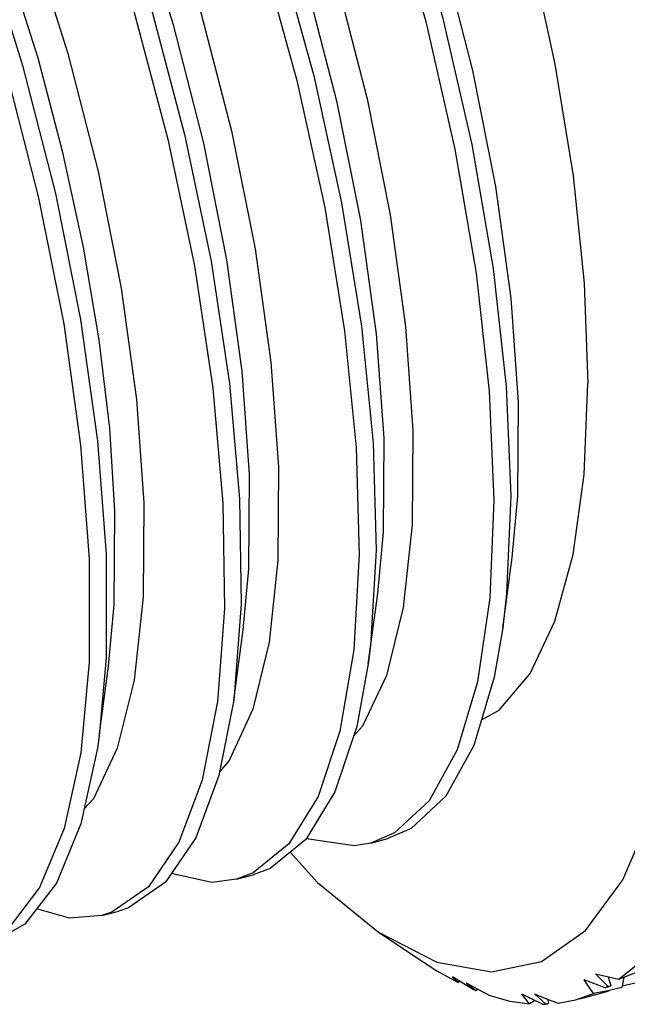
# Model space of a CAD drawing. Units: inches. Extents: x 0.7 to 21.3, y 0.5 to 16.
# Drawn here: x 4 to 4.2, y 3.2 to 3.5 of the extents above; entities that cross this region are included whole.
import ezdxf

# ---------------------------------------------------------------- set-up
doc = ezdxf.new("R2010")
doc.units = ezdxf.units.IN
doc.header["$LTSCALE"] = 1.21
doc.header["$MEASUREMENT"] = 0
doc.layers.get('0').update_dxf_attribs({"linetype": 'CONTINUOUS'})
doc.layers.add('AXIS', color=7, linetype='CONTINUOUS')

msp = doc.modelspace()

# ---------------------------------------------------------------- linework, layer by layer
at = {"color": 7, "linetype": 'CONTINUOUS'}
for p, q in [((4.15877, 3.31438), (4.16128, 3.33304)), ((4.12309, 3.30478), (4.1256, 3.32344)), ((4.08741, 3.29517), (4.08992, 3.31383)), ((4.05173, 3.28557), (4.05423, 3.30422)), ((4.13005, 3.25991), (4.12379, 3.25723)), ((4.12379, 3.25723), (4.12825, 3.25843)), ((4.10236, 3.25483), (4.10964, 3.24682)), ((4.09258, 3.24932), (4.08811, 3.24762)), ((4.08811, 3.24762), (4.09257, 3.24882)), ((4.10964, 3.24682), (4.12577, 3.23364)), ((4.05243, 3.23801), (4.05689, 3.23921)), ((4.12577, 3.23364), (4.13788, 3.22553)), ((4.16904, 3.22585), (4.18071, 3.23404)), ((4.13788, 3.22553), (4.1413, 3.22335)), ((4.15581, 3.22303), (4.16904, 3.22585)), ((4.1413, 3.22335), (4.14691, 3.22024)), ((4.15073, 3.21848), (4.14539, 3.22172)), ((4.18333, 3.22253), (4.18666, 3.21926)), ((4.18333, 3.22253), (4.18645, 3.22181)), ((4.18645, 3.22181), (4.18954, 3.22114)), ((4.1867, 3.22176), (4.18744, 3.21936)), ((4.19092, 3.22155), (4.19033, 3.21895)), ((4.14726, 3.22058), (4.14691, 3.22024)), ((4.14907, 3.22019), (4.15166, 3.21809)), ((4.14907, 3.22019), (4.15217, 3.21847)), ((4.18285, 3.21733), (4.18039, 3.22092)), ((4.18591, 3.21884), (4.18039, 3.22092)), ((4.19033, 3.21895), (4.18659, 3.21804)), ((4.19537, 3.22046), (4.19042, 3.21931)), ((4.15073, 3.21848), (4.15166, 3.21809)), ((4.15217, 3.21847), (4.15534, 3.21675)), ((4.15534, 3.21675), (4.16065, 3.21533)), ((4.16931, 3.21446), (4.16385, 3.21717)), ((4.16722, 3.21721), (4.17017, 3.21447)), ((4.16722, 3.21721), (4.17037, 3.21595)), ((4.17805, 3.21564), (4.18285, 3.21733)), ((4.18659, 3.21804), (4.18285, 3.21733)), ((4.16065, 3.21533), (4.16582, 3.21458)), ((4.16734, 3.21543), (4.16582, 3.21458)), ((4.17037, 3.21595), (4.1735, 3.21474)), ((4.17063, 3.21585), (4.17089, 3.21477)), ((4.1735, 3.21474), (4.17805, 3.21564))]:
    msp.add_line(p, q, dxfattribs=at)
for points in [[(3.98576, 3.69887), (3.99888, 3.69968), (4.01325, 3.69533), (4.02842, 3.68588), (4.04405, 3.67157), (4.05981, 3.65272), (4.07534, 3.62978), (4.09031, 3.6033), (4.10438, 3.57389), (4.11726, 3.54223), (4.12866, 3.50908), (4.13833, 3.47521), (4.14608, 3.4414), (4.15174, 3.40846), (4.1552, 3.37715), (4.1564, 3.3482), (4.15533, 3.32229), (4.15204, 3.30004), (4.14663, 3.28196), (4.13923, 3.26848), (4.13005, 3.25991)], [(3.95218, 3.68975), (3.96566, 3.68968), (3.98019, 3.68442), (3.99547, 3.6741), (4.01115, 3.65895), (4.02689, 3.63935), (4.04235, 3.61575), (4.05718, 3.5887), (4.07107, 3.55884), (4.0837, 3.52686), (4.09481, 3.49353), (4.10416, 3.45961), (4.11155, 3.4259), (4.11683, 3.39319), (4.11989, 3.36224), (4.12069, 3.33378), (4.11923, 3.30848), (4.11556, 3.28693), (4.10978, 3.26963), (4.10206, 3.257), (4.09258, 3.24932)], [(3.91879, 3.68051), (3.93247, 3.67952), (3.94716, 3.67336), (3.96253, 3.66216), (3.97825, 3.6462), (3.99397, 3.62585), (4.00934, 3.6016), (4.02403, 3.57401), (4.03771, 3.54372), (4.0501, 3.51145), (4.06092, 3.47795), (4.06993, 3.44401), (4.07696, 3.41042), (4.08185, 3.37797), (4.08452, 3.34741), (4.08492, 3.31946), (4.08306, 3.29478), (4.079, 3.27395), (4.07287, 3.25744), (4.06482, 3.24567)], [(4.00527, 3.67014), (4.00913, 3.6686), (4.02342, 3.65837), (4.0381, 3.64356), (4.05267, 3.62472), (4.06689, 3.60223), (4.08056, 3.57641), (4.0934, 3.54772), (4.10492, 3.51717), (4.11476, 3.48596), (4.12278, 3.45468), (4.12889, 3.42393), (4.13298, 3.3943), (4.13494, 3.36671)], [(3.96984, 3.66047), (3.97304, 3.65922), (3.98735, 3.64909), (4.00219, 3.63421), (4.01703, 3.61505), (4.03134, 3.5924), (4.04492, 3.56672), (4.05759, 3.53842), (4.06891, 3.50852), (4.0787, 3.47765), (4.08684, 3.44622), (4.09311, 3.41489), (4.09729, 3.38481), (4.09926, 3.3571)], [(4.0617, 3.65729), (4.06427, 3.65392), (4.0798, 3.63098), (4.09477, 3.6045), (4.10884, 3.57509), (4.12172, 3.54343), (4.13312, 3.51028), (4.14279, 3.47641), (4.15054, 3.4426), (4.1562, 3.40966), (4.15966, 3.37835), (4.16086, 3.3494), (4.15979, 3.32349), (4.15877, 3.31438)], [(3.93465, 3.65066), (3.93749, 3.64954), (3.9518, 3.63938), (3.96661, 3.6245), (3.98139, 3.60539), (3.99563, 3.58284), (4.00927, 3.55706), (4.02207, 3.52841), (4.03357, 3.49793), (4.04338, 3.46678), (4.05142, 3.43545), (4.05757, 3.40446), (4.06163, 3.37493), (4.06358, 3.3475)], [(4.02602, 3.64769), (4.03135, 3.64055), (4.04681, 3.61695), (4.06164, 3.5899), (4.07553, 3.56004), (4.08816, 3.52806), (4.09927, 3.49473), (4.10862, 3.46081), (4.11601, 3.4271), (4.12129, 3.39439), (4.12435, 3.36344), (4.12515, 3.33498), (4.12369, 3.30968), (4.12309, 3.30478)], [(4.16296, 3.37425), (4.161, 3.40185), (4.15691, 3.43148), (4.1508, 3.46222), (4.14277, 3.4935), (4.13294, 3.52472), (4.12141, 3.55526), (4.10858, 3.58396), (4.09491, 3.60977), (4.08068, 3.63226), (4.07323, 3.64242)], [(3.99033, 3.63808), (3.99843, 3.62705), (4.0138, 3.6028), (4.02849, 3.57521), (4.04218, 3.54492), (4.05456, 3.51265), (4.06538, 3.47916), (4.07439, 3.44521), (4.08142, 3.41162), (4.08631, 3.37917), (4.08898, 3.34861), (4.08938, 3.32066), (4.08741, 3.29517)], [(4.12728, 3.36464), (4.1253, 3.39236), (4.12113, 3.42243), (4.11485, 3.45377), (4.10672, 3.48519), (4.09693, 3.51606), (4.08561, 3.54596), (4.07294, 3.57426), (4.05935, 3.59994), (4.04504, 3.62259), (4.03755, 3.63281)], [(3.95465, 3.62847), (3.96549, 3.61344), (3.98077, 3.58855), (3.9953, 3.56043), (4.00878, 3.52974), (4.02091, 3.4972), (4.03142, 3.46357)], [(4.0916, 3.35504), (4.08965, 3.38247), (4.08559, 3.412), (4.07944, 3.44299), (4.0714, 3.47432), (4.06159, 3.50547), (4.05009, 3.53596), (4.03729, 3.5646), (4.02365, 3.59038), (4.0094, 3.61293), (4.00186, 3.62321)], [(4.0355, 3.46547), (4.02563, 3.49666), (4.01408, 3.52715), (4.00123, 3.55577), (3.98755, 3.5815), (3.97324, 3.60401), (3.96618, 3.6136)], [(4.05591, 3.34543), (4.05452, 3.36729), (4.05173, 3.39078), (4.04756, 3.41536), (4.0421, 3.44046), (4.0355, 3.46547)], [(4.02696, 3.46237), (4.03564, 3.42843), (4.0423, 3.39499), (4.0468, 3.36281), (4.04907, 3.33266), (4.04907, 3.30525), (4.04682, 3.2812), (4.04239, 3.2611), (4.0359, 3.24541), (4.02754, 3.2345)], [(4.03142, 3.46357), (4.0401, 3.42963), (4.04676, 3.39619), (4.05126, 3.36401), (4.05353, 3.33386), (4.05353, 3.30645), (4.05173, 3.28557)], [(4.16128, 3.33304), (4.16277, 3.34925), (4.16296, 3.37425)], [(4.13494, 3.36671), (4.13475, 3.3417), (4.13239, 3.31975), (4.12792, 3.30173), (4.12158, 3.28825), (4.11917, 3.28558)], [(4.1256, 3.32344), (4.12709, 3.33976), (4.12728, 3.36464)], [(4.09926, 3.3571), (4.09908, 3.33221), (4.09678, 3.31058), (4.09245, 3.29273), (4.0862, 3.27911), (4.08368, 3.27626)], [(4.08992, 3.31383), (4.0914, 3.32999), (4.0916, 3.35504)], [(4.06358, 3.3475), (4.06339, 3.32245), (4.06101, 3.30047), (4.05653, 3.28244), (4.05017, 3.26896), (4.04772, 3.26628)], [(4.05423, 3.30422), (4.05572, 3.32041), (4.05591, 3.34543)], [(4.18071, 3.23404), (4.19059, 3.24745), (4.19849, 3.26581), (4.20421, 3.28867), (4.20765, 3.31539), (4.20878, 3.34521)], [(4.15877, 3.31438), (4.1565, 3.30124), (4.15109, 3.28316), (4.14369, 3.26968), (4.13451, 3.26111), (4.12825, 3.25843)], [(4.12309, 3.30478), (4.12002, 3.28813), (4.11424, 3.27083), (4.10652, 3.2582), (4.09704, 3.25052), (4.09257, 3.24882)], [(4.08741, 3.29517), (4.08346, 3.27515), (4.07733, 3.25865), (4.06928, 3.24687), (4.05952, 3.24009), (4.05689, 3.23921)], [(4.05173, 3.28557), (4.05128, 3.2824), (4.04685, 3.2623), (4.04036, 3.24661), (4.032, 3.2357), (4.0212, 3.22961)], [(4.12379, 3.25723), (4.11932, 3.25647), (4.1073, 3.25823), (4.10673, 3.25854)], [(4.08811, 3.24762), (4.0816, 3.2468), (4.07085, 3.24916)], [(4.06482, 3.24567), (4.05506, 3.23889), (4.05243, 3.23801)], [(4.05243, 3.23801), (4.04384, 3.23728), (4.03515, 3.23981)], [(4.12577, 3.23364), (4.1413, 3.22564), (4.15581, 3.22303)], [(4.18954, 3.22114), (4.19362, 3.22444), (4.19748, 3.22839)], [(4.18954, 3.22114), (4.19762, 3.22431), (4.2057, 3.22765)], [(4.14691, 3.22024), (4.14641, 3.22072), (4.1459, 3.22121), (4.14539, 3.22172)], [(4.18591, 3.21884), (4.18629, 3.21905), (4.18666, 3.21926)], [(4.16582, 3.21458), (4.16452, 3.21629), (4.16385, 3.21717)], [(4.16931, 3.21446), (4.16974, 3.21446), (4.17017, 3.21447)]]:
    msp.add_lwpolyline(points, dxfattribs=at)
for major_axis, ratio, start_param, end_param in [((0.36445, 0.13855), 0.728852, -1.622357, -1.618231), ((-0.1154, 0.26323), 0.621583, -3.329445, -3.325154), ((0.02734, 0.29696), 0.552336, -2.684777, -2.681566), ((-0.03823, 0.28433), 0.625003, -2.980038, -2.975747)]:
    msp.add_ellipse((4.10385, 3.49126), major_axis=major_axis, ratio=ratio, start_param=start_param, end_param=end_param, dxfattribs=at)
at = {"layer": 'AXIS', "color": 7, "linetype": 'CONTINUOUS'}
msp.add_line((4.17921, 3.21595), (4.18698, 3.21805), dxfattribs=at)
for points in [[(4.0389, 3.68987), (4.04905, 3.69052), (4.06092, 3.68686), (4.07352, 3.67877), (4.08655, 3.66643), (4.09973, 3.65012), (4.11276, 3.63018), (4.12536, 3.60708), (4.13723, 3.58133), (4.14812, 3.55351), (4.15779, 3.52422), (4.166, 3.49414), (4.17259, 3.46393), (4.17741, 3.43427), (4.18034, 3.40581), (4.18133, 3.3792)], [(4.15312, 3.28996), (4.15779, 3.29246), (4.166, 3.30219), (4.17259, 3.31609), (4.17741, 3.33383), (4.18034, 3.35502), (4.18133, 3.3792)]]:
    msp.add_lwpolyline(points, dxfattribs=at)

doc.saveas('drawing.dxf')
